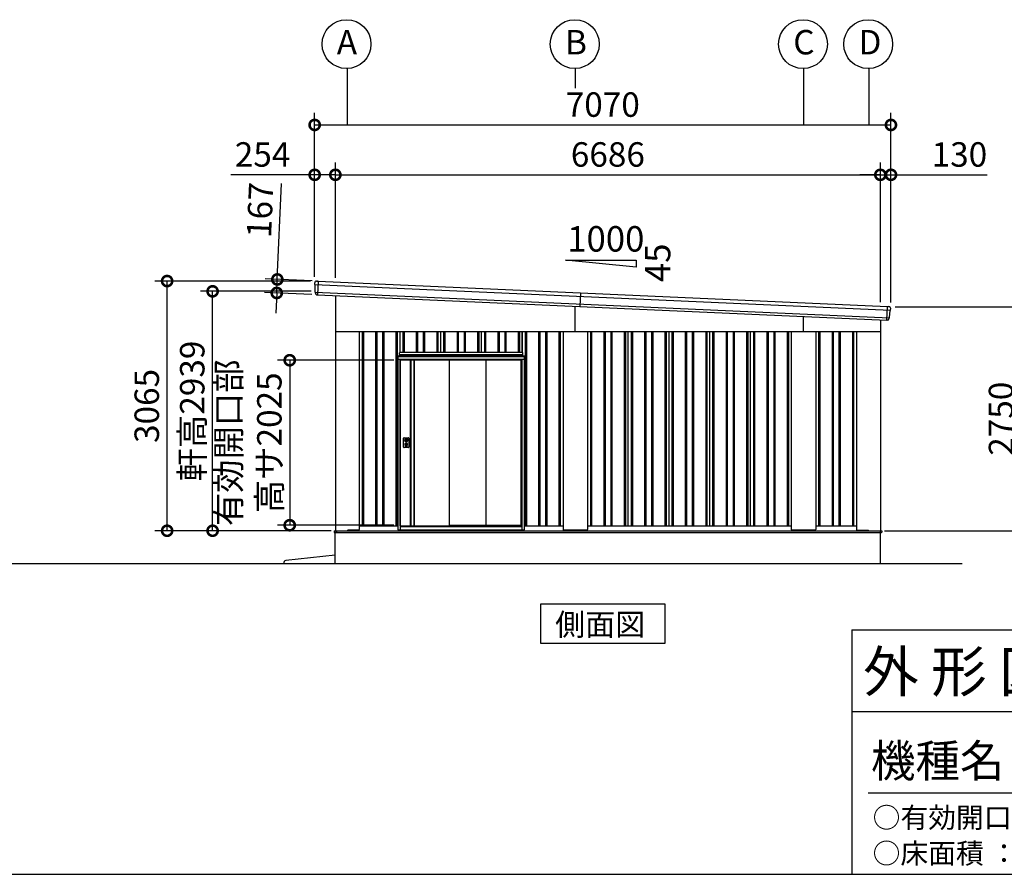
# Model space of a CAD drawing. Extents: x 755 to 40973, y -5742 to 22569.
# Drawn here: x 22764 to 34844, y -5195 to 5295 of the extents above; entities that cross this region are included whole.
import ezdxf

# ---------------------------------------------------------------- set-up
doc = ezdxf.new("R2010")
doc.units = 0
doc.header["$LTSCALE"] = 20
doc.header["$PDMODE"] = 3
doc.header["$PDSIZE"] = 2
doc.linetypes.add('PHANTOM', pattern=[2.5, 1.25, -0.25, 0.25, -0.25, 0.25, -0.25])
doc.layers.get('0').update_dxf_attribs({"linetype": 'CONTINUOUS'})
doc.layers.get('DEFPOINTS').update_dxf_attribs({"linetype": 'CONTINUOUS'})
for name, color, linetype in [('wipeout', 250, 'PHANTOM'), ('仕様書枠', 230, 'CONTINUOUS'), ('寸法', 4, 'CONTINUOUS'), ('文字', 7, 'CONTINUOUS'), ('細線', 5, 'CONTINUOUS'), ('部品', 7, 'CONTINUOUS'), ('部品1', 7, 'CONTINUOUS'), ('部品１', 7, 'CONTINUOUS'), ('Ｇ．Ｌ', 30, 'CONTINUOUS')]:
    doc.layers.add(name, color=color, linetype=linetype)
doc.styles.add('STYLE1', font='isocp.shx', dxfattribs={"bigfont": 'bigfont.shx'})
doc.styles.add('STYLE2', font='txt')
doc.dimstyles.new('INABA_S100-2023', dxfattribs={"dimscale": 100, "dimtxt": 3, "dimasz": 2.5, "dimexe": 1.5, "dimexo": 0.5, "dimgap": 1, "dimtad": 3, "dimdec": 1, "dimdsep": 46, "dimtxsty": 'STYLE1', "dimblk1": 'DOTSMALL', "dimblk2": 'DOTSMALL', "dimsah": 1, "dimcen": 0, "dimclrt": 7, "dimadec": 0, "dimazin": 0, "dimtfac": 1, "dimtdec": 1, "dimtix": 1, "dimtmove": 0, "dimatfit": 3, "dimldrblk": 'DOTSMALL', "dimfxl": 1, "dimtolj": 1, "dimtzin": 0, "dimarcsym": 0})

# ---------------------------------------------------------------- blocks, each defined once
blk = doc.blocks.new('_DOTSMALL')
at = {"color": 0, "linetype": 'ByBlock', "ltscale": 50, "const_width": 0.5}
blk.add_lwpolyline([(-0.0625, 0, 1), (0.0625, 0, 1)], format="xyb", close=True, dxfattribs=at)
blk = doc.blocks.new('*D61')
at = {"layer": 'DEFPOINTS', "color": 0, "ltscale": 50, "transparency": 16777216}
for p in [(24573, 2087), (26383, 2087), (26635, -978)]:
    blk.add_point(p, dxfattribs=at)
at = {"layer": '寸法', "color": 0, "lineweight": -2, "ltscale": 50, "transparency": 16777216}
for p, q in [((26333, 2087), (24423, 2087)), ((24573, -978), (24573, 2087)), ((26585, -978), (24423, -978))]:
    blk.add_line(p, q, dxfattribs=at)
at = {"layer": '寸法', "color": 0, "lineweight": -2, "ltscale": 50, "transparency": 16777216, "xscale": 250, "yscale": 250, "zscale": 250}
for p, rotation in [((24573, 2087), 90), ((24573, -978), 270)]:
    blk.add_blockref('_DOTSMALL', p, dxfattribs=dict(at, rotation=rotation))
at = {"layer": '寸法', "color": 7, "ltscale": 50, "transparency": 16777216, "insert": (24323, 554), "char_height": 300, "attachment_point": 5, "rotation": 90, "style": 'STYLE1'}
blk.add_mtext('\\A1;3065', dxfattribs=at)
blk = doc.blocks.new('*D62')
at = {"layer": 'DEFPOINTS', "color": 0, "ltscale": 50, "transparency": 16777216}
for p in [(25131, 1961), (26389, 1961), (26635, -978)]:
    blk.add_point(p, dxfattribs=at)
at = {"layer": '寸法', "color": 0, "lineweight": -2, "ltscale": 50, "transparency": 16777216}
for p, q in [((26339, 1961), (24981, 1961)), ((25131, -978), (25131, 1961)), ((26585, -978), (24981, -978))]:
    blk.add_line(p, q, dxfattribs=at)
at = {"layer": '寸法', "color": 0, "lineweight": -2, "ltscale": 50, "transparency": 16777216, "xscale": 250, "yscale": 250, "zscale": 250}
for p, rotation in [((25131, 1961), 90), ((25131, -978), 270)]:
    blk.add_blockref('_DOTSMALL', p, dxfattribs=dict(at, rotation=rotation))
at = {"layer": '寸法', "color": 7, "ltscale": 50, "transparency": 16777216, "insert": (24881, 492), "char_height": 300, "attachment_point": 5, "rotation": 90, "style": 'STYLE1'}
blk.add_mtext('\\A1;軒高2939', dxfattribs=at)
blk = doc.blocks.new('*D63')
at = {"layer": 'DEFPOINTS', "color": 0, "ltscale": 50, "transparency": 16777216}
for p in [(26637, 3391), (26383, 2087), (26637, 2075)]:
    blk.add_point(p, dxfattribs=at)
at = {"layer": '寸法', "color": 0, "lineweight": -2, "ltscale": 50, "transparency": 16777216}
for p, q in [((26383, 2137), (26383, 3541)), ((26637, 2125), (26637, 3541)), ((26383, 3391), (25356, 3391)), ((26637, 3391), (26383, 3391))]:
    blk.add_line(p, q, dxfattribs=at)
at = {"layer": '寸法', "color": 0, "lineweight": -2, "ltscale": 50, "transparency": 16777216, "xscale": 250, "yscale": 250, "zscale": 250, "rotation": 180}
blk.add_blockref('_DOTSMALL', (26383, 3391), dxfattribs=at)
at = {"layer": '寸法', "color": 0, "lineweight": -2, "ltscale": 50, "transparency": 16777216, "xscale": 250, "yscale": 250, "zscale": 250}
blk.add_blockref('_DOTSMALL', (26637, 3391), dxfattribs=at)
at = {"layer": '寸法', "color": 7, "ltscale": 50, "transparency": 16777216, "insert": (25744, 3641), "char_height": 300, "attachment_point": 5, "style": 'STYLE1'}
blk.add_mtext('\\A1;254', dxfattribs=at)
blk = doc.blocks.new('*D64')
at = {"layer": 'DEFPOINTS', "color": 0, "ltscale": 50, "transparency": 16777216}
for p in [(33453, 3391), (33323, 1777), (33453, 1772)]:
    blk.add_point(p, dxfattribs=at)
at = {"layer": '寸法', "color": 0, "lineweight": -2, "ltscale": 50, "transparency": 16777216}
for p, q in [((33323, 1827), (33323, 3541)), ((33453, 1822), (33453, 3541)), ((33323, 3391), (33073, 3391)), ((33323, 3391), (33453, 3391)), ((33453, 3391), (34633, 3391))]:
    blk.add_line(p, q, dxfattribs=at)
at = {"layer": '寸法', "color": 0, "lineweight": -2, "ltscale": 50, "transparency": 16777216, "xscale": 250, "yscale": 250, "zscale": 250}
blk.add_blockref('_DOTSMALL', (33323, 3391), dxfattribs=at)
at = {"layer": '寸法', "color": 0, "lineweight": -2, "ltscale": 50, "transparency": 16777216, "xscale": 250, "yscale": 250, "zscale": 250, "rotation": 180}
blk.add_blockref('_DOTSMALL', (33453, 3391), dxfattribs=at)
at = {"layer": '寸法', "color": 7, "ltscale": 50, "transparency": 16777216, "insert": (34293, 3641), "char_height": 300, "attachment_point": 5, "style": 'STYLE1'}
blk.add_mtext('\\A1;130', dxfattribs=at)
blk = doc.blocks.new('*D65')
at = {"layer": 'DEFPOINTS', "color": 0, "ltscale": 50, "transparency": 16777216}
for p in [(33323, 3391), (26637, 2075), (33323, 1777)]:
    blk.add_point(p, dxfattribs=at)
at = {"layer": '寸法', "color": 0, "lineweight": -2, "ltscale": 50, "transparency": 16777216}
for p, q in [((26637, 2125), (26637, 3541)), ((33323, 1827), (33323, 3541)), ((26637, 3391), (33323, 3391))]:
    blk.add_line(p, q, dxfattribs=at)
at = {"layer": '寸法', "color": 0, "lineweight": -2, "ltscale": 50, "transparency": 16777216, "xscale": 250, "yscale": 250, "zscale": 250, "rotation": 180}
blk.add_blockref('_DOTSMALL', (26637, 3391), dxfattribs=at)
at = {"layer": '寸法', "color": 0, "lineweight": -2, "ltscale": 50, "transparency": 16777216, "xscale": 250, "yscale": 250, "zscale": 250}
blk.add_blockref('_DOTSMALL', (33323, 3391), dxfattribs=at)
at = {"layer": '寸法', "color": 7, "ltscale": 50, "transparency": 16777216, "insert": (29980, 3641), "char_height": 300, "attachment_point": 5, "style": 'STYLE1'}
blk.add_mtext('\\A1;6686', dxfattribs=at)
blk = doc.blocks.new('*D66')
at = {"layer": 'DEFPOINTS', "color": 0, "ltscale": 50, "transparency": 16777216}
for p in [(33453, 4003), (26383, 2087), (33453, 1772)]:
    blk.add_point(p, dxfattribs=at)
at = {"layer": '寸法', "color": 0, "lineweight": -2, "ltscale": 50, "transparency": 16777216}
for p, q in [((26383, 2137), (26383, 4153)), ((33453, 1822), (33453, 4153)), ((26383, 4003), (33453, 4003))]:
    blk.add_line(p, q, dxfattribs=at)
at = {"layer": '寸法', "color": 0, "lineweight": -2, "ltscale": 50, "transparency": 16777216, "xscale": 250, "yscale": 250, "zscale": 250, "rotation": 180}
blk.add_blockref('_DOTSMALL', (26383, 4003), dxfattribs=at)
at = {"layer": '寸法', "color": 0, "lineweight": -2, "ltscale": 50, "transparency": 16777216, "xscale": 250, "yscale": 250, "zscale": 250}
blk.add_blockref('_DOTSMALL', (33453, 4003), dxfattribs=at)
at = {"layer": '寸法', "color": 7, "ltscale": 50, "transparency": 16777216, "insert": (29918, 4253), "char_height": 300, "attachment_point": 5, "style": 'STYLE1'}
blk.add_mtext('\\A1;7070', dxfattribs=at)
blk = doc.blocks.new('*D67')
at = {"layer": 'DEFPOINTS', "color": 0, "ltscale": 50, "transparency": 16777216}
for p in [(26404, 2086), (25918, 1941), (26397, 1919)]:
    blk.add_point(p, dxfattribs=at)
at = {"layer": '寸法', "color": 0, "lineweight": -2, "ltscale": 50, "transparency": 16777216}
for p, q in [((25925, 2107), (25978, 3286)), ((26354, 2088), (25775, 2114)), ((25918, 1941), (25925, 2107)), ((26347, 1921), (25768, 1947)), ((25918, 1941), (25907, 1691))]:
    blk.add_line(p, q, dxfattribs=at)
at = {"layer": '寸法', "color": 0, "lineweight": -2, "ltscale": 50, "transparency": 16777216, "xscale": 250, "yscale": 250, "zscale": 250}
for p, rotation in [((25925, 2107), 267.442938205489), ((25918, 1941), 87.44293820548904)]:
    blk.add_blockref('_DOTSMALL', p, dxfattribs=dict(at, rotation=rotation))
at = {"layer": '寸法', "color": 7, "ltscale": 50, "transparency": 16777216, "insert": (25713, 2958), "char_height": 300, "attachment_point": 5, "rotation": 87.4429, "style": 'STYLE1'}
blk.add_mtext('\\A1;167', dxfattribs=at)
blk = doc.blocks.new('*D68')
at = {"layer": 'DEFPOINTS', "color": 0, "ltscale": 50, "transparency": 16777216}
for p in [(33453, 1772), (35053, 1772), (33325, -978)]:
    blk.add_point(p, dxfattribs=at)
at = {"layer": '寸法', "color": 0, "lineweight": -2, "ltscale": 50, "transparency": 16777216}
for p, q in [((33503, 1772), (35203, 1772)), ((35053, -978), (35053, 1772)), ((33375, -978), (35203, -978))]:
    blk.add_line(p, q, dxfattribs=at)
at = {"layer": '寸法', "color": 0, "lineweight": -2, "ltscale": 50, "transparency": 16777216, "xscale": 250, "yscale": 250, "zscale": 250}
for p, rotation in [((35053, 1772), 90), ((35053, -978), 270)]:
    blk.add_blockref('_DOTSMALL', p, dxfattribs=dict(at, rotation=rotation))
at = {"layer": '寸法', "color": 7, "ltscale": 50, "transparency": 16777216, "insert": (34803, 397), "char_height": 300, "attachment_point": 5, "rotation": 90, "style": 'STYLE1'}
blk.add_mtext('\\A1;2750', dxfattribs=at)
blk = doc.blocks.new('*D72')
at = {"layer": 'DEFPOINTS', "color": 0, "ltscale": 50, "transparency": 16777216}
for p in [(27403, 1115), (26077, -910), (27403, -910)]:
    blk.add_point(p, dxfattribs=at)
at = {"layer": '寸法', "color": 0, "lineweight": -2, "ltscale": 50, "transparency": 16777216}
for p, q in [((27353, 1115), (25927, 1115)), ((26077, 1115), (26077, -910)), ((27353, -910), (25927, -910))]:
    blk.add_line(p, q, dxfattribs=at)
at = {"layer": '寸法', "color": 0, "lineweight": -2, "ltscale": 50, "transparency": 16777216, "xscale": 250, "yscale": 250, "zscale": 250}
for p, rotation in [((26077, 1115), 90), ((26077, -910), 270)]:
    blk.add_blockref('_DOTSMALL', p, dxfattribs=dict(at, rotation=rotation))
at = {"layer": '寸法', "color": 7, "ltscale": 50, "transparency": 16777216, "insert": (25577, 102), "char_height": 300, "attachment_point": 5, "rotation": 90, "style": 'STYLE1'}
blk.add_mtext('\\A1;有効開口部\\P高サ2025', dxfattribs=at)

msp = doc.modelspace()

# ---------------------------------------------------------------- linework, layer by layer
at = {"layer": '仕様書枠', "linetype": 'Continuous', "ltscale": 50}
msp.add_line((32972.6, -2195.18), (32972.6, -5195.18), dxfattribs=at)
at = {"layer": '仕様書枠', "ltscale": 50}
for p, q in [((32972.6, -2195.18), (40972.6, -2195.18)), ((32972.6, -3195.18), (35832.6, -3195.18)), ((754.6, -5195.18), (40972.6, -5195.18))]:
    msp.add_line(p, q, dxfattribs=at)
at = {"layer": '寸法', "ltscale": 50}
for p, q in [((26780.24, 4695.36), (26780.24, 4003.38)), ((29580.24, 4695.36), (29580.24, 4453.44)), ((32380.24, 4695.36), (32380.24, 4003.38)), ((33180.24, 4695.36), (33180.24, 4003.38))]:
    msp.add_line(p, q, dxfattribs=at)
at = {"layer": '文字', "color": 7, "ltscale": 50}
msp.add_line((33172.6, -4195.18), (40772.6, -4195.18), dxfattribs=at)
at = {"layer": '細線', "ltscale": 50}
for p, q in [((26425.68, 2084.57), (26418.22, 1917.74)), ((29580.24, 1466.97), (29580.24, 1776.53)), ((33402.07, 1605.85), (33409.52, 1772.68)), ((32380.24, 1466.97), (32380.24, 1651.48)), ((26965.24, 1466.97), (26965.24, -918.03)), ((26980.24, 1466.97), (26980.24, -918.03)), ((27130.24, 1466.97), (27130.24, -918.03)), ((27145.24, 1466.97), (27145.24, -918.03)), ((27215.24, 1466.97), (27215.24, -918.03)), ((27230.24, 1466.97), (27230.24, -918.03)), ((27380.24, 1466.97), (27380.24, -918.03)), ((27395.24, 1466.97), (27395.24, -918.03)), ((27465.24, 1466.97), (27465.24, -918.03)), ((27480.24, 1466.97), (27480.24, -918.03)), ((27630.24, 1466.97), (27630.24, -918.03)), ((27645.24, 1466.97), (27645.24, -918.03)), ((27715.24, 1466.97), (27715.24, -918.03)), ((27730.24, 1466.97), (27730.24, -918.03)), ((27880.24, 1466.97), (27880.24, -918.03)), ((27895.24, 1466.97), (27895.24, -918.03)), ((27965.24, 1466.97), (27965.24, -918.03)), ((27980.24, 1466.97), (27980.24, -918.03)), ((28130.24, 1466.97), (28130.24, -918.03)), ((28145.24, 1466.97), (28145.24, -918.03)), ((28215.24, 1466.97), (28215.24, -918.03)), ((28230.24, 1466.97), (28230.24, -918.03)), ((28380.24, 1466.97), (28380.24, -918.03)), ((28395.24, 1466.97), (28395.24, -918.03)), ((28465.24, 1466.97), (28465.24, -918.03)), ((28480.24, 1466.97), (28480.24, -918.03)), ((28630.24, 1466.97), (28630.24, -918.03)), ((28645.24, 1466.97), (28645.24, -918.03)), ((28715.24, 1466.97), (28715.24, -918.03)), ((28730.24, 1466.97), (28730.24, -918.03)), ((28880.24, 1466.97), (28880.24, -918.03)), ((28895.24, 1466.97), (28895.24, -918.03)), ((28965.24, 1466.97), (28965.24, -918.03)), ((28980.24, 1466.97), (28980.24, -918.03)), ((29130.24, 1466.97), (29130.24, -918.03)), ((29145.24, 1466.97), (29145.24, -918.03)), ((29215.24, 1466.97), (29215.24, -918.03)), ((29230.24, 1466.97), (29230.24, -918.03)), ((29380.24, 1466.97), (29380.24, -918.03)), ((29395.24, 1466.97), (29395.24, -918.03)), ((29765.24, 1466.97), (29765.24, -918.03)), ((29780.24, 1466.97), (29780.24, -918.03)), ((29930.24, 1466.97), (29930.24, -918.03)), ((29945.24, 1466.97), (29945.24, -918.03)), ((30015.24, 1466.97), (30015.24, -918.03)), ((30030.24, 1466.97), (30030.24, -918.03)), ((30180.24, 1466.97), (30180.24, -918.03)), ((30195.24, 1466.97), (30195.24, -918.03)), ((30265.24, 1466.97), (30265.24, -918.03)), ((30280.24, 1466.97), (30280.24, -918.03)), ((30430.24, 1466.97), (30430.24, -918.03)), ((30445.24, 1466.97), (30445.24, -918.03)), ((30515.24, 1466.97), (30515.24, -918.03)), ((30530.24, 1466.97), (30530.24, -918.03)), ((30680.24, 1466.97), (30680.24, -918.03)), ((30695.24, 1466.97), (30695.24, -918.03)), ((30765.24, 1466.97), (30765.24, -918.03)), ((30780.24, 1466.97), (30780.24, -918.03)), ((30930.24, 1466.97), (30930.24, -918.03)), ((30945.24, 1466.97), (30945.24, -918.03)), ((31015.24, 1466.97), (31015.24, -918.03)), ((31030.24, 1466.97), (31030.24, -918.03)), ((31180.24, 1466.97), (31180.24, -918.03)), ((31195.24, 1466.97), (31195.24, -918.03)), ((31265.24, 1466.97), (31265.24, -918.03)), ((31280.24, 1466.97), (31280.24, -918.03)), ((31430.24, 1466.97), (31430.24, -918.03)), ((31445.24, 1466.97), (31445.24, -918.03)), ((31515.24, 1466.97), (31515.24, -918.03)), ((31530.24, 1466.97), (31530.24, -918.03)), ((31680.24, 1466.97), (31680.24, -918.03)), ((31695.24, 1466.97), (31695.24, -918.03)), ((31765.24, 1466.97), (31765.24, -918.03)), ((31780.24, 1466.97), (31780.24, -918.03)), ((31930.24, 1466.97), (31930.24, -918.03)), ((31945.24, 1466.97), (31945.24, -918.03)), ((32015.24, 1466.97), (32015.24, -918.03)), ((32030.24, 1466.97), (32030.24, -918.03)), ((32180.24, 1466.97), (32180.24, -918.03)), ((32195.24, 1466.97), (32195.24, -918.03)), ((32565.24, 1466.97), (32565.24, -918.03)), ((32580.24, 1466.97), (32580.24, -918.03)), ((32730.24, 1466.97), (32730.24, -918.03)), ((32745.24, 1466.97), (32745.24, -918.03)), ((32815.24, 1466.97), (32815.24, -918.03)), ((32830.24, 1466.97), (32830.24, -918.03)), ((32980.24, 1466.97), (32980.24, -918.03)), ((32995.24, 1466.97), (32995.24, -918.03)), ((26622.24, -977.53), (33340.24, -977.53)), ((26622.24, -977.53), (26622.24, -1000.03)), ((26622.24, -1000.03), (29580.24, -1000.03)), ((26655.24, -995.03), (26655.24, -977.53)), ((26660.24, -1000.03), (26655.24, -995.03)), ((26780.74, -978.03), (26780.74, -977.53)), ((29580.24, -1000.03), (33335.24, -1000.03)), ((33335.24, -1000.03), (33340.24, -995.03)), ((33340.24, -977.53), (33340.24, -995.03))]:
    msp.add_line(p, q, dxfattribs=at)
at = {"layer": '細線'}
for p, q in [((26383.75, 2045.4), (33447.79, 1729.93)), ((26389.02, 1951.07), (33434.13, 1636.45)), ((29642.97, 1940.89), (29635.52, 1774.06))]:
    msp.add_line(p, q, dxfattribs=at)
at = {"layer": '部品1', "ltscale": 50}
for p, q in [((29459.41, 2343.33), (30327.46, 2343.33)), ((30327.46, 2256.53), (29459.41, 2343.33)), ((30327.46, 2343.33), (30327.46, 2256.53)), ((26637.24, 1907.96), (26637.24, -978.03)), ((33323.24, 1609.37), (33323.24, -978.03)), ((26637.24, 1466.97), (33323.24, 1466.97)), ((26930.24, 1466.97), (26930.24, -964.53)), ((29430.24, 1466.97), (29430.24, -964.53)), ((29730.24, 1466.97), (29730.24, -964.53)), ((30230.24, -918.03), (30230.24, 1466.97)), ((31730.24, -918.03), (31730.24, 1466.97)), ((32230.24, 1466.97), (32230.24, -964.53)), ((32530.24, 1466.97), (32530.24, -964.53)), ((33030.24, 1466.97), (33030.24, -964.53)), ((26930.24, -918.03), (29430.24, -918.03)), ((29730.24, -918.03), (32230.24, -918.03)), ((32530.24, -918.03), (33030.24, -918.03)), ((26635.24, -978.03), (33325.24, -978.03)), ((26635.24, -1378.03), (26635.24, -978.03)), ((26780.24, -978.03), (26788.74, -969.53)), ((26925.24, -969.53), (26788.74, -969.53)), ((29725.24, -969.53), (29435.24, -969.53)), ((32525.24, -969.53), (32235.24, -969.53)), ((33035.24, -969.53), (33172.24, -969.53)), ((33180.24, -977.53), (33172.24, -969.53)), ((33325.24, -1378.03), (33325.24, -978.03)), ((26635.24, -1278.03), (26030.04, -1345.08))]:
    msp.add_line(p, q, dxfattribs=at)
at = {"layer": '部品1'}
for p, q in [((26383.36, 2046.75), (26383.3, 2066)), ((26404.19, 2086.03), (26418.21, 2085.41)), ((26424.2, 2085.14), (26418.21, 2085.41)), ((26425.04, 2084.6), (33410.15, 1772.65)), ((26386.63, 2043.89), (26385.06, 2044.38)), ((26388.63, 1952.4), (26388.37, 2041.51)), ((26391.9, 1949.56), (26390.37, 1950.04)), ((26393.67, 1937.4), (26393.64, 1947.18)), ((26415.71, 1917.46), (26416.71, 1917.41)), ((33411.04, 1773.11), (33417.04, 1772.85)), ((33431.05, 1772.22), (33417.04, 1772.85)), ((33434.64, 1637.73), (33442.84, 1726.47)), ((33444.79, 1728.68), (33446.39, 1729.03)), ((33448.3, 1731.23), (33450.07, 1750.4)), ((33404.55, 1605.34), (33403.55, 1605.39)), ((33428.28, 1623.25), (33429.18, 1632.98)), ((33431.13, 1635.19), (33432.69, 1635.54)), ((30730.24, -918.03), (30730.24, 1466.97)), ((31230.24, -918.03), (31230.24, 1466.97))]:
    msp.add_line(p, q, dxfattribs=at)
at = {"layer": '部品1', "ltscale": 10}
msp.add_line((26417.52, 1917.77), (33402.78, 1605.82), dxfattribs=at)
at = {"layer": '部品1'}
msp.add_lwpolyline([(29154.77, -1878.03), (29154.77, -2357.82), (30681.71, -2357.82), (30681.71, -1878.03)], close=True, dxfattribs=at)
at = {"layer": '部品1', "ltscale": 50}
for centre in [(26774.01, 4995.3), (29574.01, 4995.3), (32374.01, 4995.3), (33174.01, 4995.3)]:
    msp.add_circle(centre, 300, dxfattribs=at)
at = {"layer": '部品1'}
for centre, radius, start, end in [((26403.3, 2066.05), 20, 87.442938, 180.165404), ((26424.15, 2084.14), 1, 27.442938, 87.442938), ((26385.86, 2046.75), 2.5, 180.165404, 252.442938), ((26385.87, 2041.5), 2.5, 0.165404, 72.442194), ((26391.13, 1952.42), 2.5, 180.165404, 252.442938), ((26391.14, 1947.17), 2.5, 0.165404, 72.442138), ((26413.67, 1937.46), 20, 180.165404, 261.497684), ((33411, 1772.11), 1, 87.442938, 147.442938), ((33430.16, 1752.24), 20, 354.720472, 87.442938), ((33445.33, 1726.24), 2.5, 102.443683, 174.720472), ((33445.81, 1731.46), 2.5, 282.442938, 354.720472), ((33408.36, 1625.09), 20, 273.388193, 354.720472), ((33431.67, 1632.75), 2.5, 102.443739, 174.720472), ((33432.15, 1637.98), 2.5, 282.442938, 354.720472)]:
    msp.add_arc(centre, radius, start, end, dxfattribs=at)
at = {"layer": '部品1', "ltscale": 50}
for centre, radius, start, end in [((26925.24, -964.53), 5, 270, 0), ((29435.24, -964.53), 5, 180, 270), ((29725.24, -964.53), 5, 270, 0), ((32235.24, -964.53), 5, 180, 270), ((32525.24, -964.53), 5, 270, 0), ((33035.24, -964.53), 5, 180, 270), ((26033.34, -1374.89), 30, 96.321267, 186.007561)]:
    msp.add_arc(centre, radius, start, end, dxfattribs=at)
at = {"layer": '部品1'}
for points, knots in [([(26410.71, 1917.68), (26410.71, 1917.68), (26410.74, 1917.68), (26410.84, 1917.66), (26410.92, 1917.65), (26411.13, 1917.62), (26411.25, 1917.61), (26411.55, 1917.57), (26411.72, 1917.55), (26411.92, 1917.54)], [0, 0, 0, 0, 0.25, 0.25, 0.5, 0.5, 0.75, 0.75, 1, 1, 1, 1]), ([(26412.45, 1917.51), (26412.68, 1917.51), (26412.92, 1917.51), (26413.43, 1917.51), (26413.69, 1917.51), (26414.25, 1917.5), (26414.54, 1917.5), (26415.12, 1917.48), (26415.41, 1917.47), (26415.71, 1917.46)], [0, 0, 0, 0, 0.25, 0.25, 0.5, 0.5, 0.75, 0.75, 1, 1, 1, 1]), ([(26416.71, 1917.41), (26416.84, 1917.41), (26416.97, 1917.43), (26417.22, 1917.52), (26417.33, 1917.59), (26417.46, 1917.71), (26417.49, 1917.74), (26417.52, 1917.77)], [0, 0, 0, 0, 0.25, 0.25, 0.5, 0.5, 0.5820955, 0.5820955, 0.5820955, 0.5820955]), ([(33403.55, 1605.39), (33403.42, 1605.39), (33403.29, 1605.43), (33403.05, 1605.54), (33402.95, 1605.62), (33402.83, 1605.75), (33402.8, 1605.78), (33402.78, 1605.82)], [0, 0, 0, 0, 0.25, 0.25, 0.5, 0.5, 0.5820955, 0.5820955, 0.5820955, 0.5820955]), ([(33407.8, 1605.11), (33407.58, 1605.13), (33407.33, 1605.15), (33406.83, 1605.19), (33406.56, 1605.21), (33406.01, 1605.26), (33405.72, 1605.28), (33405.14, 1605.31), (33404.85, 1605.33), (33404.55, 1605.34)], [0, 0, 0, 0, 0.25, 0.25, 0.5, 0.5, 0.75, 0.75, 1, 1, 1, 1]), ([(33409.55, 1605.12), (33409.55, 1605.12), (33409.52, 1605.12), (33409.41, 1605.11), (33409.34, 1605.11), (33409.13, 1605.1), (33409, 1605.1), (33408.7, 1605.09), (33408.53, 1605.09), (33408.34, 1605.09)], [0, 0, 0, 0, 0.25, 0.25, 0.5, 0.5, 0.75, 0.75, 1, 1, 1, 1])]:
    msp.add_open_spline(points, degree=3, knots=knots, dxfattribs=at)
for points in [[(26411.92, 1917.54), (26412.08, 1917.52), (26412.26, 1917.52), (26412.45, 1917.51)], [(33408.34, 1605.09), (33408.17, 1605.09), (33407.99, 1605.09), (33407.8, 1605.11)]]:
    msp.add_open_spline(points, degree=3, dxfattribs=at)
at = {"layer": '部品１', "ltscale": 50}
for p, q in [((27430.24, 1466.97), (27430.24, -918.03)), ((27930.24, 1466.97), (27930.24, -918.03)), ((28430.24, 1466.97), (28430.24, -918.03)), ((28930.24, 1466.97), (28930.24, -918.03))]:
    msp.add_line(p, q, dxfattribs=at)
at = {"layer": 'Ｇ．Ｌ'}
msp.add_line((12385.9, -1378.03), (34325.24, -1378.03), dxfattribs=at)

# ---------------------------------------------------------------- texts
at = {"layer": '文字', "ltscale": 50, "style": 'STYLE1'}
msp.add_text('1000', height=312.5, dxfattribs=at).set_placement((29481.49, 2448.78))
msp.add_text('45', height=312.5, rotation=90, dxfattribs=at).set_placement((30746.14, 2074.35))
at = {"layer": '文字', "color": 7, "ltscale": 50, "style": 'STYLE2'}
for s, height, p in [('外 形 図', 500, (33112.05, -2957.45)), ('機種名', 400, (33208.19, -4001.99)), ('○有効開口寸法 ： 5750×2210(mm)', 250, (33228.11, -4623.82)), ('○床面積 ： 41.01㎡(12.43坪) \u3000', 250, (33228.11, -5062.98))]:
    msp.add_text(s, height=height, dxfattribs=at).set_placement(p)
at = {"layer": '部品1', "ltscale": 50, "style": 'STYLE1'}
for s, p in [('A', (26654.49, 4868.93)), ('B', (29454.49, 4868.93)), ('C', (32254.49, 4868.93)), ('D', (33054.49, 4868.93))]:
    msp.add_text(s, height=300, dxfattribs=at).set_placement(p)
at = {"layer": '部品1', "style": 'STYLE2'}
msp.add_text('側面図', height=270, dxfattribs=at).set_placement((29333.66, -2263.82))

# ---------------------------------------------------------------- dimensions: what is measured, and where the dimension line sits
at = {"layer": '寸法', "ltscale": 50}
for base, p1, p2, picture, middle in [((33453.24, 4003.38), (26383.24, 2086.97), (33453.24, 1771.97), '*D66', (29918.24, 4003.38)), ((26637.24, 3391.27), (26383.24, 2086.97), (26637.24, 2075.12), '*D63', (25744.43, 3391.27)), ((33323.24, 3391.27), (26637.24, 2075.12), (33323.24, 1776.53), '*D65', (29980.24, 3391.27)), ((33453.24, 3391.27), (33323.24, 1776.53), (33453.24, 1771.97), '*D64', (34293.36, 3391.27))]:
    dim = msp.add_linear_dim(base=base, p1=p1, p2=p2, dimstyle='INABA_S100-2023', dxfattribs=at)
    dim.commit()
    dim.dimension.update_dxf_attribs({"geometry": picture, "text_midpoint": middle, "dimtype": 160})
for base, p1, p2, angle, picture, middle, dimtype in [((25917.82, 1940.59), (26404.19, 2086.03), (26396.74, 1919.2), 267.442938, '*D67', (25962.75, 2946.58), 161), ((24572.87, 2086.97), (26635.24, -978.03), (26383.24, 2086.97), 90, '*D61', (24572.87, 554.47), 160)]:
    dim = msp.add_linear_dim(base=base, p1=p1, p2=p2, angle=angle, dimstyle='INABA_S100-2023', dxfattribs=at)
    dim.commit()
    dim.dimension.update_dxf_attribs({"geometry": picture, "text_midpoint": middle, "dimtype": dimtype})
dim = msp.add_linear_dim(base=(25130.94, 1961.09), p1=(26635.24, -978.03), p2=(26388.83, 1961.09), angle=90, text='軒高<>', dimstyle='INABA_S100-2023', override={"dimdec": 0}, dxfattribs=at)
dim.commit()
dim.dimension.update_dxf_attribs({"geometry": '*D62', "text_midpoint": (25130.94, 491.53), "dimtype": 160})
dim = msp.add_linear_dim(base=(35053.16, 1771.97), p1=(33325.24, -978.03), p2=(33453.24, 1771.97), angle=90, dimstyle='INABA_S100-2023', dxfattribs=at)
dim.commit()
dim.dimension.update_dxf_attribs({"geometry": '*D68', "text_midpoint": (34803.13, 396.97)})
dim = msp.add_linear_dim(base=(26077.31, -910.03), p1=(27403.24, 1114.97), p2=(27403.24, -910.03), angle=90, text='有効開口部\\P高サ<>', dimstyle='INABA_S100-2023', dxfattribs=at)
dim.commit()
dim.dimension.update_dxf_attribs({"geometry": '*D72', "text_midpoint": (26077.31, 102.47), "dimtype": 160})

# ---------------------------------------------------------------- next in the draw order: wipeouts: each hides what was drawn before it
msp.add_wipeout([(27430.24, 1466.97), (27430.24, 1209.97), (27428.24, 1209.97), (27425.24, 1206.97), (27425.24, 1184.97), (27428.24, 1181.97), (27425.24, 1178.97), (27425.24, 1166.97), (27403.24, 1166.97), (27403.24, -968.03), (28957.24, -968.03), (28957.24, 1166.97), (28935.24, 1166.97), (28935.24, 1178.97), (28932.24, 1181.97), (28935.24, 1184.97), (28935.24, 1206.97), (28932.24, 1209.97), (28930.24, 1209.97), (28930.24, 1466.97)]).dxf.layer = 'wipeout'

# ---------------------------------------------------------------- next in the draw order: linework, layer by layer
at = {"layer": '細線', "ltscale": 50}
for p, q in [((27465.24, 1466.97), (27465.24, 1209.97)), ((27480.24, 1466.97), (27480.24, 1209.97)), ((27630.24, 1466.97), (27630.24, 1209.97)), ((27645.24, 1466.97), (27645.24, 1209.97)), ((27715.24, 1466.97), (27715.24, 1209.97)), ((27730.24, 1466.97), (27730.24, 1209.97)), ((27880.24, 1466.97), (27880.24, 1209.97)), ((27895.24, 1466.97), (27895.24, 1209.97)), ((27965.24, 1466.97), (27965.24, 1209.97)), ((27980.24, 1466.97), (27980.24, 1209.97)), ((28130.24, 1466.97), (28130.24, 1209.97)), ((28145.24, 1466.97), (28145.24, 1209.97)), ((28215.24, 1466.97), (28215.24, 1209.97)), ((28230.24, 1466.97), (28230.24, 1209.97)), ((28380.24, 1466.97), (28380.24, 1209.97)), ((28395.24, 1466.97), (28395.24, 1209.97)), ((28465.24, 1466.97), (28465.24, 1209.97)), ((28480.24, 1466.97), (28480.24, 1209.97)), ((28630.24, 1466.97), (28630.24, 1209.97)), ((28645.24, 1466.97), (28645.24, 1209.97)), ((28715.24, 1466.97), (28715.24, 1209.97)), ((28730.24, 1466.97), (28730.24, 1209.97)), ((28880.24, 1466.97), (28880.24, 1209.97)), ((28895.24, 1466.97), (28895.24, 1209.97)), ((28957.24, 1156.97), (27403.24, 1156.97)), ((28927.24, 1124.47), (27433.24, 1124.47)), ((27433.24, 1124.47), (27433.24, -968.03)), ((28927.24, 1114.97), (27433.24, 1114.97)), ((28927.24, -968.03), (28927.24, 1124.47)), ((27491.67, 140.71), (27494.58, 140.71)), ((27491.67, 125.22), (27494.58, 125.22)), ((27517.9, 140.71), (27520.81, 140.71)), ((27517.9, 125.22), (27520.81, 125.22)), ((27496.24, 59.11), (27496.24, 68.09)), ((27500.74, 62.41), (27500.74, 66.99)), ((27511.74, 62.41), (27511.74, 66.99)), ((27516.24, 59.11), (27516.24, 68.09)), ((27433.24, -921.03), (28927.24, -921.03)), ((27433.24, -925.03), (28927.24, -925.03)), ((28034.74, -910.53), (28901.24, -910.53)), ((28905.24, -921.03), (28901.24, -910.53))]:
    msp.add_line(p, q, dxfattribs=at)
at = {"layer": '細線'}
for p, q in [((28935.24, 1175.47), (27425.24, 1175.47)), ((27563.74, 1114.97), (27563.74, -918.03)), ((27597.74, 1114.97), (27597.74, -918.03))]:
    msp.add_line(p, q, dxfattribs=at)
at = {"layer": '細線', "ltscale": 50}
for centre, radius in [((27506.24, 132.97), 4.5), ((27506.24, 82.97), 12)]:
    msp.add_circle(centre, radius, dxfattribs=at)
for centre, radius, start, end in [((27506.24, 132.97), 16.5, 152.001235, 207.998765), ((27506.24, 132.97), 14, 146.407444, 213.592556), ((27506.24, 132.97), 14, 326.407444, 33.592556), ((27506.24, 132.97), 16.5, 332.001235, 27.998765), ((27506.24, 82.97), 17.5, 306.483737, 233.516263), ((27495.24, 68.09), 1, 0, 53.516263), ((27497.24, 59.11), 1, 180, 249.332684), ((27506.24, 82.97), 26.5, 249.332684, 290.667316), ((27501.04, 66.99), 0.3, 71.969465, 180), ((27501.04, 62.41), 0.3, 180, 255.80144), ((27506.24, 82.97), 21.5, 255.80144, 284.19856), ((27506.24, 82.97), 16.5, 251.969465, 288.030535), ((27506.24, 82.97), 4, 111.253809, 248.746191), ((27511.44, 66.99), 0.3, 0, 108.030535), ((27511.44, 62.41), 0.3, 284.19856, 0), ((27515.24, 59.11), 1, 290.667316, 360), ((27517.24, 68.09), 1, 126.483737, 180)]:
    msp.add_arc(centre, radius, start, end, dxfattribs=at)
at = {"layer": '部品', "ltscale": 50}
msp.add_line((27430.24, 1466.97), (28930.24, 1466.97), dxfattribs=at)
at = {"layer": '部品1', "ltscale": 50}
for p, q in [((27430.24, 1209.97), (27430.24, 1466.97)), ((28930.24, 1209.97), (28930.24, 1466.97)), ((27428.24, 1209.97), (27425.24, 1206.97)), ((28932.24, 1209.97), (27428.24, 1209.97)), ((28932.24, 1209.97), (28935.24, 1206.97)), ((28957.24, 1166.97), (27403.24, 1166.97)), ((27403.24, 1166.97), (27403.24, -968.03)), ((27433.24, 1122.97), (27403.24, 1122.97)), ((27425.24, 1184.97), (27425.24, 1206.97)), ((27428.24, 1181.97), (27425.24, 1184.97)), ((27428.24, 1181.97), (27425.24, 1178.97)), ((27425.24, 1166.97), (27425.24, 1178.97)), ((28932.24, 1181.97), (27428.24, 1181.97)), ((27433.24, -918.03), (27433.24, 1114.97)), ((28034.74, 1114.97), (28034.74, -918.03)), ((28483.74, 1114.97), (28483.74, -910.53)), ((28918.24, -921.03), (28918.24, 1114.97)), ((28957.24, 1122.97), (28927.24, 1122.97)), ((28932.24, 1181.97), (28935.24, 1184.97)), ((28932.24, 1181.97), (28935.24, 1178.97)), ((28935.24, 1184.97), (28935.24, 1206.97)), ((28935.24, 1166.97), (28935.24, 1178.97)), ((28957.24, -968.03), (28957.24, 1166.97)), ((27474.74, 47.47), (27474.74, 158.47)), ((27479.74, 163.47), (27532.74, 163.47)), ((27537.74, 158.47), (27537.74, 47.47)), ((27532.74, 42.47), (27479.74, 42.47)), ((27433.24, -918.03), (28034.74, -918.03)), ((27442.24, -918.03), (27442.24, -921.03)), ((27403.24, -968.03), (28957.24, -968.03))]:
    msp.add_line(p, q, dxfattribs=at)
at = {"layer": '部品1'}
for p, q in [((27930.24, 1209.97), (27930.24, 1466.97)), ((28430.24, 1209.97), (28430.24, 1466.97)), ((27555.74, 1114.97), (27555.74, -918.03)), ((27605.74, 1114.97), (27605.74, -918.03))]:
    msp.add_line(p, q, dxfattribs=at)
at = {"layer": '部品1', "ltscale": 50}
for points in [[(27502.74, 151.64), (27502.74, 140.71)], [(27502.74, 125.22), (27502.74, 114.29)], [(27509.74, 140.71), (27509.74, 151.64)], [(27509.74, 114.29), (27509.74, 125.22)]]:
    msp.add_lwpolyline(points, dxfattribs=at)
msp.add_lwpolyline([(27504.79, 78.22), (27507.69, 78.22), (27507.69, 87.72), (27504.79, 87.72)], close=True, dxfattribs=at)
for centre, radius in [((27506.24, 132.97), 19), ((27506.24, 82.97), 9)]:
    msp.add_circle(centre, radius, dxfattribs=at)
for centre, radius, start, end in [((27479.74, 158.47), 5, 90, 180), ((27506.24, 132.97), 8.5, 114.315739, 245.684261), ((27506.24, 132.97), 8.5, 294.315739, 65.684261), ((27532.74, 158.47), 5, 0, 90), ((27479.74, 47.47), 5, 180, 270), ((27532.74, 47.47), 5, 270, 0)]:
    msp.add_arc(centre, radius, start, end, dxfattribs=at)

doc.saveas('drawing.dxf')
